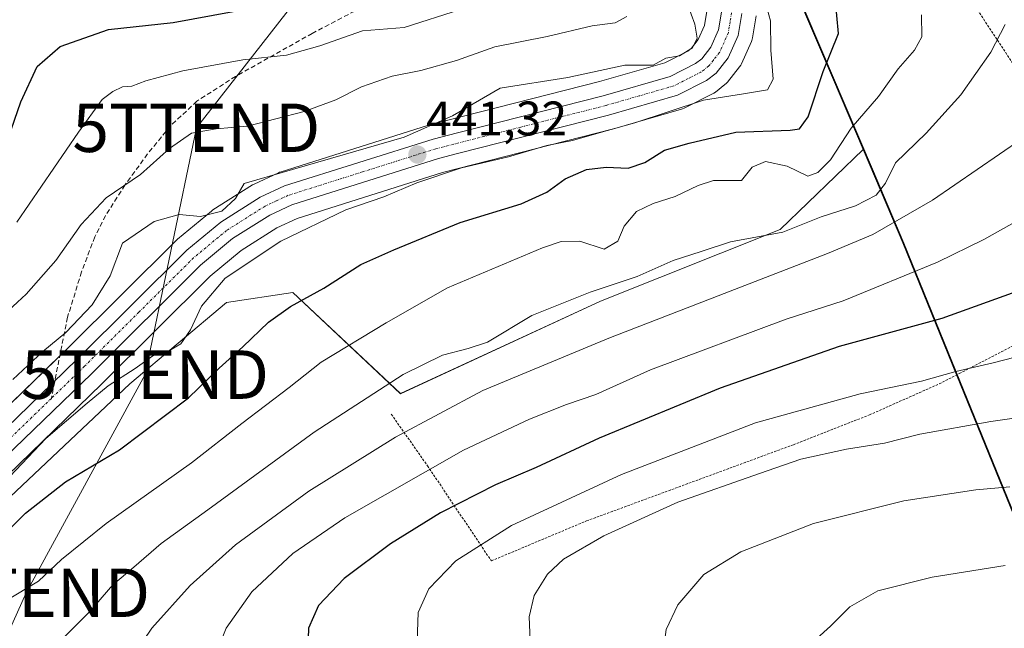
# Model space of a CAD drawing. Units: metres. Extents: x 609889 to 613309, y 4789471 to 4791819.
# Drawn here: x 611965 to 612169, y 4790433 to 4790559 of the extents above; entities that cross this region are included whole.
import ezdxf
from ezdxf.enums import TextEntityAlignment as Align

# ---------------------------------------------------------------- set-up
doc = ezdxf.new("R2010")
doc.units = ezdxf.units.M
doc.header["$MEASUREMENT"] = 0
for name, pattern in [('TRAZO_Y_PUNTO', [1, 0.5, -0.25, 0, -0.25]), ('TRAZOS', [0.75, 0.5, -0.25]), ('TRAZOSX2', [1.5, 1, -0.5])]:
    doc.linetypes.add(name, pattern=pattern)
doc.layers.get('0').update_dxf_attribs({"lineweight": 5})
for name, color, linetype, lineweight in [('Alambrada', 19, 'TRAZOS', 0), ('Carretera de calzada única', 19, 'Continuous', 13), ('Carretera de calzada única Cxs', 19, 'Continuous', 13), ('Carretera de calzada única eje', 19, 'TRAZO_Y_PUNTO', 0), ('Carátula', 7, 'Continuous', 5), ('Comarca', 2, 'Continuous', 13), ('Comarca CxS', 133, 'Continuous', 0), ('Comunidad autónoma', 142, 'Continuous', 30), ('Comunidad Autónoma CxS', 142, 'Continuous', 0), ('Curva de nivel maestra', 36, 'Continuous', 30), ('Curva de nivel normal', 36, 'Continuous', 0), ('Municipio', 9, 'Continuous', 13), ('Municipio CxS', 142, 'Continuous', 0), ('Núcleo urbano', 19, 'Continuous', 0), ('Núcleo urbano CxS', 19, 'Continuous', 0), ('Pastizal CxS', 92, 'Continuous', 0), ('Provincia', 19, 'Continuous', 0), ('Provincia CxS', 1, 'Continuous', 0), ('Punto de cota en terreno', 7, 'Continuous', 0), ('Rótulo de punto de cota en terreno', 19, 'Continuous', 0), ('Senda', 19, 'TRAZOSX2', 0), ('Tendido', 6, 'Continuous', 0), ('Torre de tendido puntual', 7, 'Continuous', 0)]:
    doc.layers.add(name, color=color, linetype=linetype, lineweight=lineweight)
doc.styles.add('Arial', font='txt', dxfattribs={"height": 0.2})

# ---------------------------------------------------------------- blocks, each defined once
blk = doc.blocks.new('*U156')
at = {"layer": 'Núcleo urbano CxS', "color": 19, "linetype": 'Continuous', "lineweight": 0}
for points in [[(612117.32, 4790559.29, 442.66), (612116.59, 4790554.73, 442.81), (612116.45, 4790554.2, 442.84), (612116.37, 4790554, 442.85), (612114.31, 4790549.4, 442.57), (612114.17, 4790549.13, 442.54), (612113.92, 4790548.76, 442.49), (612111.41, 4790545.6, 443.2), (612111.17, 4790545.34, 443.33), (612110.9, 4790545.1, 443.45), (612108.92, 4790543.56, 444.24), (612108.58, 4790543.33, 444.38), (612108.44, 4790543.26, 444.43), (612102.49, 4790540.23, 445.78), (612102.16, 4790540.08, 445.85), (612101.96, 4790540.02, 445.87), (612087.67, 4790535.91, 444.37), (612087.58, 4790535.88, 444.37), (612052.58, 4790526.98, 444.62), (612022.58, 4790517.51, 442.89), (612018.4, 4790515.56, 443.06), (612010.99, 4790510.89, 443.28), (612004.61, 4790505.6, 443.37), (611982.24, 4790483.38, 443.13), (611960.2, 4790462.05, 444.17)], [(611953.45, 4790469.68, 441.41), (611975.12, 4790490.64, 441.14), (611997.67, 4790513.04, 441.28), (611997.86, 4790513.21, 441.27), (612004.87, 4790519.02, 439.97), (612005.18, 4790519.25, 439.93), (612013.36, 4790524.41, 439.9), (612013.46, 4790524.47, 439.9), (612013.69, 4790524.59, 439.9), (612018.7, 4790526.93, 439.52), (612018.94, 4790527.03, 439.49), (612019.07, 4790527.07, 439.48), (612049.72, 4790536.74, 439.22), (612049.88, 4790536.79, 439.23), (612084.97, 4790545.72, 440.67), (612098.48, 4790549.6, 440.25), (612103.21, 4790552.01, 440.15), (612103.97, 4790552.61, 440.11), (612105.39, 4790554.39, 440.21), (612106.69, 4790557.31, 440.81), (612107.16, 4790560.23, 441.1)]]:
    blk.add_polyline3d(points, dxfattribs=at)
blk = doc.blocks.new('*U158')
at = {"layer": 'Pastizal CxS', "color": 92, "linetype": 'Continuous', "lineweight": 0}
for points in [[(612107.16, 4790560.23, 441.1), (612106.69, 4790557.31, 440.81), (612105.39, 4790554.39, 440.21), (612103.97, 4790552.61, 440.11), (612103.21, 4790552.01, 440.15), (612098.48, 4790549.6, 440.25), (612084.97, 4790545.72, 440.67), (612049.88, 4790536.79, 439.23), (612049.72, 4790536.74, 439.22), (612019.07, 4790527.07, 439.48), (612018.94, 4790527.03, 439.49), (612018.7, 4790526.93, 439.52), (612013.69, 4790524.59, 439.9), (612013.46, 4790524.47, 439.9), (612013.36, 4790524.41, 439.9), (612005.18, 4790519.25, 439.93), (612004.87, 4790519.02, 439.97), (611997.86, 4790513.21, 441.27), (611997.67, 4790513.04, 441.28), (611975.12, 4790490.64, 441.14), (611953.45, 4790469.68, 441.41)], [(611960.2, 4790462.05, 444.17), (611982.24, 4790483.38, 443.13), (612004.61, 4790505.6, 443.37), (612010.99, 4790510.89, 443.28), (612018.4, 4790515.56, 443.06), (612022.58, 4790517.51, 442.89), (612052.58, 4790526.98, 444.62), (612087.58, 4790535.88, 444.37), (612087.67, 4790535.91, 444.37), (612101.96, 4790540.02, 445.87), (612102.16, 4790540.08, 445.85), (612102.49, 4790540.23, 445.78), (612108.44, 4790543.26, 444.43), (612108.58, 4790543.33, 444.38), (612108.92, 4790543.56, 444.24), (612110.9, 4790545.1, 443.45), (612111.17, 4790545.34, 443.33), (612111.41, 4790545.6, 443.2), (612113.92, 4790548.76, 442.49), (612114.17, 4790549.13, 442.54), (612114.31, 4790549.4, 442.57), (612116.37, 4790554, 442.85), (612116.45, 4790554.2, 442.84), (612116.59, 4790554.73, 442.81), (612117.32, 4790559.29, 442.66)], [(612121.81, 4790573.02, 446.57), (612133.11, 4790546.54, 451), (612139.42, 4790531.75, 457.28), (612122.31, 4790515.23, 459.49), (612122.31, 4790515.23, 459.49), (612085.23, 4790500.4, 460.79), (612043.92, 4790481.33, 461.06), (612021.65, 4790502.24, 449.17), (612007.99, 4790500.14, 446.5), (611988.03, 4790483.33, 445.94), (611953.37, 4790450.77, 448.75)]]:
    blk.add_polyline3d(points, dxfattribs=at)
blk = doc.blocks.new('*U160')
at = {"layer": 'Pastizal CxS', "color": 92, "linetype": 'Continuous', "lineweight": 0}
blk.add_polyline3d([(611852.35, 4790432.14, 444.89), (611861.51, 4790434.67, 445.58), (611866.22, 4790435.63, 445.32), (611873.71, 4790436.79, 444.3), (611876, 4790431.55, 447.26), (611917.34, 4790435.26, 449.95), (611953.37, 4790450.77, 448.75), (611988.03, 4790483.33, 445.94), (612007.99, 4790500.14, 446.5), (612021.65, 4790502.24, 449.17), (612043.92, 4790481.33, 461.06), (612085.23, 4790500.4, 460.79), (612122.31, 4790515.23, 459.49), (612139.42, 4790531.75, 457.28), (612147.66, 4790512.44, 466.88), (612147.66, 4790512.44, 466.88), (612170.55, 4790456.17, 491.66)], dxfattribs=at)
blk = doc.blocks.new('*U177')
at = {"layer": 'Curva de nivel normal', "color": 36, "linetype": 'Continuous', "lineweight": 0}
blk.add_polyline3d([(611964.66, 4790516.69, 430), (611977.4, 4790535.31, 430), (611982.32, 4790542, 430), (611984.52, 4790543.71, 430), (611986.49, 4790544.62, 430), (611988.4, 4790544.78, 430), (611991.35, 4790545.91, 430), (611998.95, 4790547.97, 430), (612011.38, 4790550.2, 430), (612020.38, 4790551.2, 430), (612027.24, 4790553.09, 430), (612036.06, 4790556.17, 430), (612044.68, 4790556.87, 430), (612056.3, 4790560.64, 430)], dxfattribs=at)
blk = doc.blocks.new('*U224')
at = {"layer": 'Curva de nivel maestra', "color": 36, "linetype": 'Continuous', "lineweight": 30}
blk.add_polyline3d([(611959.53, 4790524.46, 425), (611965.53, 4790541.54, 425), (611968.86, 4790548.83, 425), (611973.6, 4790552.95, 425), (611983.63, 4790556.5, 425), (611996.95, 4790557.94, 425), (612009.36, 4790560.16, 425)], dxfattribs=at)
blk = doc.blocks.new('5PATER')
at = {"layer": 'Carátula', "linetype": 'Continuous', "lineweight": 5}
h = blk.add_hatch(color=250, dxfattribs=at)
edge = h.paths.add_edge_path()
edge.add_ellipse((0, 0.01), major_axis=(-1.33, -1.34), ratio=0.999422, start_angle=0, end_angle=360)
blk = doc.blocks.new('5TTEND')
blk.add_text('5TTEND', height=10).set_placement((0, 0), align=Align.MIDDLE_CENTER)

msp = doc.modelspace()

# ---------------------------------------------------------------- linework, layer by layer
at = {"layer": 'Alambrada', "color": 19, "linetype": 'TRAZOS', "lineweight": 0}
msp.add_polyline3d([(612042.01, 4790477.1, 468.84), (612049.49, 4790466.43, 470.1), (612062.67, 4790446.83, 482.1), (612082.33, 4790455.08, 483.89), (612102.76, 4790462.59, 484.11), (612125.03, 4790470.8, 483.55), (612140.73, 4790476.94, 482.67), (612155.14, 4790483.36, 481.21), (612159.29, 4790485.49, 480.55), (612173.67, 4790492.89, 478.89), (612199.69, 4790505.41, 478.18), (612191.26, 4790518.4, 473.03), (612181.94, 4790533.59, 466.99), (612170.78, 4790548.85, 462.04), (612158.17, 4790567.91, 457.18), (612145.46, 4790587.51, 454.23), (612136.19, 4790600.57, 453.2), (612110.4, 4790588.09, 444.69), (612109.15, 4790587.49, 444.23)], dxfattribs=at)
at = {"layer": 'Carretera de calzada única', "color": 19, "linetype": 'Continuous', "lineweight": 13}
for points in [[(611955.4, 4790467.39, 442.14), (611971.97, 4790483.41, 442.05), (611977.22, 4790488.5, 441.86), (611999.78, 4790510.91, 441.45), (612006.78, 4790516.71, 440.93), (612014.96, 4790521.87, 440.82), (612019.97, 4790524.21, 440.82), (612050.62, 4790533.88, 440.59), (612055.65, 4790535.16, 440.69), (612085.75, 4790542.82, 441.58), (612099.59, 4790546.8, 441.55), (612104.83, 4790549.47, 441.33), (612106.1, 4790550.46, 441.24), (612107.97, 4790552.82, 440.91), (612109.59, 4790556.44, 441.26), (612110.17, 4790560.03, 441.49)], [(612114.36, 4790559.77, 441.98), (612113.63, 4790555.23, 442.03), (612111.57, 4790550.63, 441.68), (612109.06, 4790547.47, 442.32), (612107.08, 4790545.93, 443.1), (612101.13, 4790542.9, 443.74), (612086.84, 4790538.79, 442), (612055.65, 4790530.86, 442.85), (612051.76, 4790529.87, 442.95), (612021.49, 4790520.31, 441.63), (612016.96, 4790518.2, 441.51), (612009.23, 4790513.32, 441.9), (612002.59, 4790507.82, 441.92), (611980.14, 4790485.52, 442.19), (611958.11, 4790464.21, 442.66)]]:
    msp.add_polyline3d(points, dxfattribs=at)
at = {"layer": 'Carretera de calzada única Cxs', "color": 19, "linetype": 'Continuous', "lineweight": 13}
for points in [[(611955.4, 4790467.39, 442.14), (611971.97, 4790483.41, 442.05), (611977.22, 4790488.5, 441.86), (611999.78, 4790510.91, 441.45), (612006.78, 4790516.71, 440.93), (612014.96, 4790521.87, 440.82), (612019.97, 4790524.21, 440.82), (612050.62, 4790533.88, 440.59), (612055.65, 4790535.16, 440.69), (612085.75, 4790542.82, 441.58), (612099.59, 4790546.8, 441.55), (612104.83, 4790549.47, 441.33), (612106.1, 4790550.46, 441.24), (612107.97, 4790552.82, 440.91), (612109.59, 4790556.44, 441.26), (612110.17, 4790560.03, 441.49)], [(612114.36, 4790559.77, 441.98), (612113.63, 4790555.23, 442.03), (612111.57, 4790550.63, 441.68), (612109.06, 4790547.47, 442.32), (612107.08, 4790545.93, 443.1), (612101.13, 4790542.9, 443.74), (612086.84, 4790538.79, 442), (612055.65, 4790530.86, 442.85), (612051.76, 4790529.87, 442.95), (612021.49, 4790520.31, 441.63), (612016.96, 4790518.2, 441.51), (612009.23, 4790513.32, 441.9), (612002.59, 4790507.82, 441.92), (611980.14, 4790485.52, 442.19), (611958.11, 4790464.21, 442.66)]]:
    msp.add_polyline3d(points, dxfattribs=at)
at = {"layer": 'Carretera de calzada única eje', "color": 19, "linetype": 'TRAZO_Y_PUNTO', "lineweight": 0}
for points in [[(612112.26, 4790559.9, 441.75), (612111.97, 4790558.1, 441.7), (612111.61, 4790555.83, 441.6), (612109.77, 4790551.72, 441.38), (612108.51, 4790550.14, 441.51), (612107.58, 4790548.96, 441.73), (612106.59, 4790548.19, 442), (612105.95, 4790547.7, 442.17), (612103.33, 4790546.36, 442.45), (612100.36, 4790544.85, 442.51), (612093.22, 4790542.79, 441.88), (612086.29, 4790540.8, 441.76), (612068.75, 4790536.34, 441.68), (612051.19, 4790531.87, 441.72), (612036.06, 4790527.09, 441.87), (612020.73, 4790522.26, 441.32), (612018.22, 4790521.09, 441.27), (612015.96, 4790520.03, 441.15), (612008, 4790515.01, 441.48), (612001.18, 4790509.36, 441.52), (611989.9, 4790498.16, 441.71), (611978.68, 4790487.01, 441.96), (611971.81, 4790480.36, 442.06)], [(611971.81, 4790480.36, 442.06), (611967.77, 4790476.45, 442.41), (611956.75, 4790465.8, 442.35), (611954.08, 4790463.81, 442.46), (611951.16, 4790461.63, 442.57), (611948.4, 4790460.21, 442.48), (611945.87, 4790458.9, 442.57), (611938.01, 4790455.55, 442.65), (611929.99, 4790452.14, 442.86), (611922.33, 4790449.73, 442.79), (611916.81, 4790448.66, 442.76), (611911.43, 4790447.62, 443), (611898.78, 4790445.59, 443.12), (611887.02, 4790443.89, 443.23), (611875.26, 4790442.18, 443.35), (611865.32, 4790440.63, 443.24), (611862.88, 4790440.14, 443.16), (611860.32, 4790439.62, 443.11), (611855.63, 4790438.33, 443.2), (611850.78, 4790436.99, 443.19), (611847.27, 4790435.69, 442.71), (611843.56, 4790434.3, 442.38), (611840.73, 4790432.82, 442.5)]]:
    msp.add_polyline3d(points, dxfattribs=at)
at = {"layer": 'Comarca', "color": 2, "linetype": 'Continuous', "lineweight": 13}
msp.add_polyline3d([(611778.81, 4791374.84, 538.09), (611840.71, 4791100.04, 479.45), (611858.29, 4791020.25, 476.22), (611862.35, 4791008.76, 475.14), (611876.94, 4790986.42, 470.92), (611909.75, 4790938.38, 460.09), (611943.69, 4790890.5, 449.26), (611978.6, 4790840.96, 443.02), (611988.93, 4790826.31, 442.38), (612021.71, 4790779.41, 440.76), (612036.77, 4790758.29, 440.45), (612055.4, 4790732.16, 440.66), (612062.75, 4790720.99, 440.87), (612066.5, 4790712.16, 441.12), (612074.05, 4790686.11, 441.75), (612089.64, 4790646.85, 442.18), (612090.84, 4790643.84, 442.5), (612092.62, 4790640.1, 444.76), (612101.67, 4790621.13, 449.56), (612121.94, 4790572.97, 446.61), (612141.28, 4790527.65, 458.8), (612147.79, 4790512.39, 466.92), (612159.34, 4790484, 480.51), (612170.68, 4790456.11, 491.68)], dxfattribs=at)
at = {"layer": 'Comarca CxS', "color": 133, "linetype": 'Continuous', "lineweight": 0}
msp.add_polyline3d([(611778.81, 4791374.84, 538.09), (611840.71, 4791100.04, 479.45), (611858.29, 4791020.25, 476.22), (611862.35, 4791008.76, 475.14), (611876.94, 4790986.42, 470.92), (611909.75, 4790938.38, 460.09), (611943.69, 4790890.49, 449.26), (611978.6, 4790840.96, 443.02), (611988.93, 4790826.31, 442.38), (612021.71, 4790779.41, 440.76), (612036.77, 4790758.29, 440.45), (612055.4, 4790732.16, 440.66), (612062.75, 4790720.99, 440.87), (612066.5, 4790712.16, 441.12), (612074.05, 4790686.11, 441.75), (612089.64, 4790646.85, 442.18), (612090.84, 4790643.84, 442.5), (612092.62, 4790640.1, 444.76), (612101.67, 4790621.13, 449.56), (612121.94, 4790572.97, 446.61), (612141.28, 4790527.65, 458.8), (612147.79, 4790512.39, 466.92), (612159.34, 4790484, 480.51), (612170.68, 4790456.11, 491.68)], dxfattribs=at)
msp.add_polyline3d([(611778.81, 4791374.84, 538.09), (611840.71, 4791100.04, 479.45), (611858.29, 4791020.25, 476.22), (611862.35, 4791008.76, 475.14), (611876.94, 4790986.42, 470.92), (611909.75, 4790938.38, 460.09), (611943.69, 4790890.49, 449.26), (611978.6, 4790840.96, 443.02), (611988.93, 4790826.31, 442.38), (612021.71, 4790779.41, 440.76), (612036.77, 4790758.29, 440.45), (612055.4, 4790732.16, 440.66), (612062.75, 4790720.99, 440.87), (612066.5, 4790712.16, 441.12), (612074.05, 4790686.11, 441.75), (612089.64, 4790646.85, 442.18), (612090.84, 4790643.84, 442.5), (612092.62, 4790640.1, 444.76), (612101.67, 4790621.13, 449.56), (612121.94, 4790572.97, 446.61), (612141.28, 4790527.65, 458.8), (612147.79, 4790512.39, 466.92), (612159.34, 4790484, 480.51), (612170.68, 4790456.11, 491.68)], dxfattribs=at)
at = {"layer": 'Comunidad autónoma', "color": 142, "linetype": 'Continuous', "lineweight": 30}
msp.add_polyline3d([(611778.81, 4791374.84, 538.09), (611840.71, 4791100.04, 479.45), (611858.29, 4791020.25, 476.22), (611862.35, 4791008.76, 475.14), (611876.94, 4790986.42, 470.92), (611909.75, 4790938.38, 460.09), (611943.69, 4790890.5, 449.26), (611978.6, 4790840.96, 443.02), (611988.93, 4790826.31, 442.38), (612021.71, 4790779.41, 440.76), (612036.77, 4790758.29, 440.45), (612055.4, 4790732.16, 440.66), (612062.75, 4790720.99, 440.87), (612066.5, 4790712.16, 441.12), (612074.05, 4790686.11, 441.75), (612089.64, 4790646.85, 442.18), (612090.84, 4790643.84, 442.5), (612092.62, 4790640.1, 444.76), (612101.67, 4790621.13, 449.56), (612121.94, 4790572.97, 446.61), (612141.28, 4790527.65, 458.8), (612147.79, 4790512.39, 466.92), (612159.34, 4790484, 480.51), (612170.68, 4790456.11, 491.68)], dxfattribs=at)
at = {"layer": 'Comunidad Autónoma CxS', "color": 142, "linetype": 'Continuous', "lineweight": 0}
for points in [[(611778.81, 4791374.84, 538.09), (611840.71, 4791100.04, 479.45), (611858.29, 4791020.25, 476.22), (611862.35, 4791008.76, 475.14), (611876.94, 4790986.42, 470.92), (611909.75, 4790938.38, 460.09), (611943.69, 4790890.5, 449.26), (611978.6, 4790840.96, 443.02), (611988.93, 4790826.31, 442.38), (612021.71, 4790779.41, 440.76), (612036.77, 4790758.29, 440.45), (612055.4, 4790732.16, 440.66), (612062.75, 4790720.99, 440.87), (612066.5, 4790712.16, 441.12), (612074.05, 4790686.11, 441.75), (612089.64, 4790646.85, 442.18), (612090.84, 4790643.84, 442.5), (612092.62, 4790640.1, 444.76), (612101.67, 4790621.13, 449.56), (612121.94, 4790572.97, 446.61), (612141.28, 4790527.65, 458.8), (612147.79, 4790512.39, 466.92), (612159.34, 4790484, 480.51), (612170.68, 4790456.11, 491.68)], [(611778.81, 4791374.84, 538.09), (611840.71, 4791100.04, 479.45), (611858.29, 4791020.25, 476.22), (611862.35, 4791008.76, 475.14), (611876.94, 4790986.42, 470.92), (611909.75, 4790938.38, 460.09), (611943.69, 4790890.49, 449.26), (611978.6, 4790840.96, 443.02), (611988.93, 4790826.31, 442.38), (612021.71, 4790779.41, 440.76), (612036.77, 4790758.29, 440.45), (612055.4, 4790732.16, 440.66), (612062.75, 4790720.99, 440.87), (612066.5, 4790712.16, 441.12), (612074.05, 4790686.11, 441.75), (612089.64, 4790646.85, 442.18), (612090.84, 4790643.84, 442.5), (612092.62, 4790640.1, 444.76), (612101.67, 4790621.13, 449.56), (612121.94, 4790572.97, 446.61), (612141.28, 4790527.65, 458.8), (612147.79, 4790512.39, 466.92), (612159.34, 4790484, 480.51), (612170.68, 4790456.11, 491.68)]]:
    msp.add_polyline3d(points, dxfattribs=at)
at = {"layer": 'Curva de nivel maestra', "color": 36, "linetype": 'Continuous', "lineweight": 30}
for points in [[(611960.76, 4790451.04, 450), (611966.47, 4790456.7, 450), (611974.76, 4790463.14, 450), (611985.86, 4790469.72, 450), (612000.14, 4790480.46, 450), (612006.44, 4790486.57, 450), (612011.35, 4790491.02, 450), (612016.63, 4790496.1, 450), (612021.16, 4790499.31, 450), (612028.07, 4790503.12, 450), (612035.74, 4790508.02, 450), (612042.52, 4790510.99, 450), (612056.2, 4790516.62, 450), (612068.85, 4790520.53, 450), (612074.09, 4790522.91, 450), (612077.89, 4790525.67, 450), (612082.3, 4790527.58, 450), (612086.37, 4790528.07, 450), (612090.94, 4790527.85, 450), (612094.39, 4790529.06, 450), (612098.44, 4790531.6, 450), (612103.51, 4790533.01, 450), (612113.18, 4790535.27, 450), (612124.38, 4790535.68, 450), (612126.31, 4790535.97, 450), (612128.08, 4790538.47, 450), (612131.15, 4790547.84, 450), (612134.36, 4790555.64, 450), (612133.69, 4790563.17, 450)], [(612171.92, 4790502.72, 475), (612155.66, 4790496.82, 475), (612134.5, 4790491.07, 475)], [(612134.5, 4790491.07, 475), (612109.91, 4790482.46, 475), (612084.96, 4790472.17, 475), (612071.91, 4790466.1, 475), (612063.52, 4790462.49, 475), (612052.16, 4790456.77, 475), (612041.87, 4790450.37, 475), (612032.29, 4790443.18, 475), (612027, 4790437.64, 475), (612024.91, 4790432.92, 475), (612024.78, 4790428.69, 475)]]:
    msp.add_polyline3d(points, dxfattribs=at)
at = {"layer": 'Curva de nivel normal', "color": 36, "linetype": 'Continuous', "lineweight": 0}
for points in [[(612118.23, 4790565.76, 445), (612120.29, 4790558.29, 445), (612120.4, 4790552.21, 445), (612120.83, 4790546.22, 445), (612119.66, 4790544, 445), (612114.74, 4790543.19, 445), (612106.48, 4790541.92, 445), (612092.28, 4790537.19, 445), (612084.96, 4790535.14, 445), (612079.41, 4790533.59, 445), (612074.12, 4790532.53, 445), (612066.22, 4790530.23, 445), (612056.53, 4790527.9, 445), (612047.26, 4790524.83, 445), (612040.46, 4790521.94, 445), (612032.59, 4790519.26, 445), (612019.22, 4790512.78, 445), (612007.7, 4790505.19, 445), (612002.8, 4790499.41, 445), (612000.52, 4790494.49, 445), (611998.52, 4790491.65, 445), (611996.19, 4790490.26, 445), (611992.74, 4790489.16, 445), (611989.1, 4790486.5, 445), (611983.55, 4790482.95, 445), (611979.24, 4790479.39, 445), (611970.7, 4790472.07, 445), (611962, 4790462.92, 445)], [(612102.44, 4790563.84, 440), (612104.67, 4790557.59, 440), (612105.18, 4790554.68, 440), (612104.18, 4790552.68, 440), (612101.51, 4790551.07, 440), (612098.68, 4790550.54, 440), (612096.1, 4790549.12, 440), (612090.2, 4790549.15, 440), (612078.46, 4790546.56, 440), (612064.51, 4790544.34, 440), (612054.67, 4790538.65, 440), (612044.68, 4790534.26, 440), (612011.61, 4790524.69, 440), (612009.85, 4790521.59, 440), (612007.02, 4790518.98, 440), (612002.63, 4790517.88, 440), (611998.19, 4790518.29, 440), (611993.02, 4790516.83, 440), (611986.52, 4790512.39, 440), (611983.96, 4790505.67, 440), (611980.27, 4790499.63, 440), (611974.83, 4790493.96, 440), (611970.06, 4790490.06, 440), (611963.83, 4790484.27, 440)], [(612151.49, 4790559.52, 455), (612151.53, 4790554.99, 455), (612150.05, 4790552.24, 455), (612146.68, 4790548.33, 455), (612142.6, 4790542.62, 455), (612136.94, 4790536.12, 455), (612132.67, 4790529.61, 455), (612130.08, 4790527, 455), (612128.05, 4790526.23, 455), (612123.78, 4790528.25, 455), (612119.26, 4790529.21, 455), (612116.51, 4790528.07, 455), (612114.31, 4790525.35, 455), (612111.39, 4790525.33, 455), (612108.54, 4790525.35, 455), (612105.4, 4790524.32, 455), (612100.63, 4790522, 455), (612096.1, 4790520.6, 455), (612092.61, 4790518.89, 455), (612090.07, 4790515.91, 455), (612088.76, 4790512.82, 455), (612085.94, 4790511.16, 455), (612080.94, 4790512.77, 455), (612077.1, 4790512.71, 455), (612073.22, 4790511.43, 455), (612053.61, 4790503.16, 455), (612040.93, 4790495.93, 455), (612027.5, 4790487.83, 455), (612020.89, 4790482.59, 455), (612011.16, 4790475.17, 455), (612000.74, 4790467.08, 455), (611983.14, 4790454.57, 455), (611973.93, 4790447.08, 455), (611969.15, 4790442.62, 455), (611962.4, 4790438.58, 455)], [(612090.62, 4790559.18, 435), (612088.21, 4790557.84, 435), (612083.51, 4790557.21, 435), (612074.18, 4790555.01, 435), (612063.37, 4790552.87, 435), (612055.47, 4790550.05, 435), (612048.1, 4790548.02, 435), (612042.2, 4790546.84, 435), (612035.85, 4790544.62, 435), (612030.57, 4790541.98, 435), (612024.05, 4790539.58, 435), (612012.32, 4790536.53, 435), (612005.85, 4790535.99, 435), (612000.77, 4790535.07, 435), (611996.19, 4790531.93, 435), (611990.19, 4790526.57, 435), (611983.1, 4790521.71, 435), (611977.94, 4790516.21, 435), (611972.75, 4790508.82, 435), (611966.61, 4790501.85, 435), (611960.25, 4790496.07, 435)], [(612168.79, 4790557.51, 460), (612165.8, 4790551.8, 460), (612159.6, 4790543.03, 460), (612152.43, 4790535.06, 460), (612146.12, 4790528.99, 460), (612144.07, 4790524.77, 460), (612142.12, 4790522.26, 460), (612137.83, 4790520.12, 460), (612130.76, 4790517.81, 460), (612122.86, 4790514.64, 460), (612112.05, 4790512.67, 460), (612106, 4790510.64, 460), (612100.23, 4790508.81, 460), (612092.78, 4790505.52, 460), (612083.1, 4790502.31, 460), (612071.06, 4790497.47, 460), (612061.88, 4790491.95, 460), (612057.85, 4790490.62, 460), (612052.55, 4790489.27, 460), (612044.45, 4790485.3, 460), (612026.05, 4790473.4, 460), (612004.11, 4790457.36, 460), (611994.46, 4790450.42, 460), (611988.83, 4790445.53, 460), (611984.48, 4790441.9, 460), (611979.68, 4790436.33, 460), (611972.48, 4790429.06, 460)], [(612176.82, 4790537.11, 465), (612153.77, 4790521.29, 465), (612141.44, 4790514.2, 465), (612132.1, 4790510.23, 465), (612086.95, 4790492.78, 465), (612060.88, 4790481.97, 465), (612042.9, 4790472.38, 465), (612024.95, 4790461.18, 465), (612009.85, 4790450.14, 465), (612000.45, 4790441.78, 465), (611992.53, 4790432.94, 465), (611987.11, 4790424.9, 465)], [(612178.72, 4790521.16, 470), (612164.39, 4790513.12, 470), (612154.78, 4790508.49, 470), (612135.28, 4790500.5, 470), (612123.52, 4790496.69, 470), (612095.52, 4790486.26, 470), (612084.26, 4790481.17, 470), (612078.18, 4790479.09, 470), (612070.52, 4790476.05, 470), (612056.9, 4790469.66, 470), (612032.4, 4790455.72, 470), (612021.69, 4790448.34, 470), (612013.22, 4790440.41, 470), (612007.93, 4790432.96, 470), (612005.45, 4790426.78, 470)], [(612177.8, 4790490.66, 480), (612166.3, 4790487.72, 480), (612158.6, 4790485.91, 480), (612151.5, 4790483.93, 480), (612138.84, 4790481.27, 480), (612117.18, 4790475.33, 480), (612089.51, 4790464.67, 480), (612066.86, 4790454.16, 480), (612055.35, 4790446.82, 480), (612049.79, 4790441.03, 480), (612047.58, 4790436.15, 480), (612047.34, 4790430.17, 480)], [(612173.54, 4790476.69, 485), (612165.83, 4790475.58, 485), (612151.17, 4790472.98, 485), (612143.83, 4790471.12, 485), (612136.02, 4790469.85, 485), (612126.59, 4790467.83, 485), (612118.03, 4790464.89, 485), (612101.18, 4790458.92, 485), (612085.86, 4790452.03, 485), (612077.57, 4790447.16, 485), (612074.29, 4790444.06, 485), (612071.53, 4790439.7, 485), (612070.45, 4790435.27, 485), (612070.83, 4790427.22, 485)], [(612169.74, 4790462.13, 490), (612162.7, 4790461.46, 490), (612147.84, 4790459.21, 490), (612129.18, 4790454.55, 490), (612114.19, 4790448.7, 490), (612106.57, 4790444.04, 490), (612101.2, 4790437.77, 490), (612098.78, 4790432.69, 490), (612098.14, 4790427.98, 490), (612098.56, 4790423.08, 490), (612098.44, 4790416.97, 490), (612100.49, 4790407.02, 490), (612103.66, 4790397.86, 490), (612106.91, 4790390.76, 490), (612114.51, 4790379.69, 490), (612123.71, 4790368.58, 490), (612137.7, 4790353.34, 490), (612154.52, 4790332.88, 490), (612165.9, 4790319.84, 490), (612173.4, 4790311.44, 490)], [(612168.78, 4790445.86, 495), (612153.66, 4790443.5, 495), (612142.45, 4790440.65, 495), (612136.66, 4790437.36, 495), (612132.68, 4790433.39, 495), (612129.9, 4790430.79, 495), (612128.37, 4790428.51, 495), (612126.64, 4790423.48, 495), (612124.99, 4790414.33, 495), (612123.94, 4790409.11, 495), (612124.29, 4790406.03, 495), (612124.71, 4790400.68, 495), (612126.14, 4790394.69, 495), (612129.37, 4790387.66, 495), (612136.17, 4790377.38, 495), (612157.32, 4790348.85, 495), (612173.01, 4790330.71, 495)]]:
    msp.add_polyline3d(points, dxfattribs=at)
at = {"layer": 'Municipio', "color": 9, "linetype": 'Continuous', "lineweight": 13}
msp.add_polyline3d([(611778.81, 4791374.84, 538.09), (611840.71, 4791100.04, 479.45), (611858.29, 4791020.25, 476.22), (611862.35, 4791008.76, 475.14), (611876.94, 4790986.42, 470.92), (611909.75, 4790938.38, 460.09), (611943.69, 4790890.5, 449.26), (611978.6, 4790840.96, 443.02), (611988.93, 4790826.31, 442.38), (612021.71, 4790779.41, 440.76), (612036.77, 4790758.29, 440.45), (612055.4, 4790732.16, 440.66), (612062.75, 4790720.99, 440.87), (612066.5, 4790712.16, 441.12), (612074.05, 4790686.11, 441.75), (612089.64, 4790646.85, 442.18), (612090.84, 4790643.84, 442.5), (612092.62, 4790640.1, 444.76), (612101.67, 4790621.13, 449.56), (612121.94, 4790572.97, 446.61), (612141.28, 4790527.65, 458.8), (612147.79, 4790512.39, 466.92), (612159.34, 4790484, 480.51), (612170.68, 4790456.11, 491.68)], dxfattribs=at)
at = {"layer": 'Municipio CxS', "color": 142, "linetype": 'Continuous', "lineweight": 0}
for points in [[(611778.81, 4791374.84, 538.09), (611840.71, 4791100.04, 479.45), (611858.29, 4791020.25, 476.22), (611862.35, 4791008.76, 475.14), (611876.94, 4790986.42, 470.92), (611909.75, 4790938.38, 460.09), (611943.69, 4790890.5, 449.26), (611978.6, 4790840.96, 443.02), (611988.93, 4790826.31, 442.38), (612021.71, 4790779.41, 440.76), (612036.77, 4790758.29, 440.45), (612055.4, 4790732.16, 440.66), (612062.75, 4790720.99, 440.87), (612066.5, 4790712.16, 441.12), (612074.05, 4790686.11, 441.75), (612089.64, 4790646.85, 442.18), (612090.84, 4790643.84, 442.5), (612092.62, 4790640.1, 444.76), (612101.67, 4790621.13, 449.56), (612121.94, 4790572.97, 446.61), (612141.28, 4790527.65, 458.8), (612147.79, 4790512.39, 466.92), (612159.34, 4790484, 480.51), (612170.68, 4790456.11, 491.68)], [(611778.81, 4791374.84, 538.09), (611840.71, 4791100.04, 479.45), (611858.29, 4791020.25, 476.22), (611862.35, 4791008.76, 475.14), (611876.94, 4790986.42, 470.92), (611909.75, 4790938.38, 460.09), (611943.69, 4790890.49, 449.26), (611978.6, 4790840.96, 443.02), (611988.93, 4790826.31, 442.38), (612021.71, 4790779.41, 440.76), (612036.77, 4790758.29, 440.45), (612055.4, 4790732.16, 440.66), (612062.75, 4790720.99, 440.87), (612066.5, 4790712.16, 441.12), (612074.05, 4790686.11, 441.75), (612089.64, 4790646.85, 442.18), (612090.84, 4790643.84, 442.5), (612092.62, 4790640.1, 444.76), (612101.67, 4790621.13, 449.56), (612121.94, 4790572.97, 446.61), (612141.28, 4790527.65, 458.8), (612147.79, 4790512.39, 466.92), (612159.34, 4790484, 480.51), (612170.68, 4790456.11, 491.68)]]:
    msp.add_polyline3d(points, dxfattribs=at)
at = {"layer": 'Núcleo urbano', "color": 19, "linetype": 'Continuous', "lineweight": 0}
for points in [[(611953.45, 4790469.68, 441.41), (611973.56, 4790489.14, 441.54), (611975.12, 4790490.64, 441.14), (611997.67, 4790513.04, 441.28), (611997.86, 4790513.21, 441.27), (612004.87, 4790519.02, 439.97), (612005.18, 4790519.25, 439.93), (612013.36, 4790524.41, 439.9), (612013.46, 4790524.47, 439.9), (612013.69, 4790524.59, 439.9), (612018.7, 4790526.93, 439.52), (612018.94, 4790527.03, 439.49), (612019.07, 4790527.07, 439.48), (612049.72, 4790536.74, 439.22), (612049.88, 4790536.79, 439.23), (612084.97, 4790545.72, 440.67), (612098.48, 4790549.6, 440.25), (612103.21, 4790552.01, 440.15), (612103.97, 4790552.61, 440.11), (612105.38, 4790554.39, 440.21), (612106.69, 4790557.31, 440.81), (612107.16, 4790560.23, 441.1)], [(612117.32, 4790559.29, 442.66), (612116.59, 4790554.73, 442.81), (612116.45, 4790554.2, 442.84), (612116.37, 4790554, 442.85), (612114.31, 4790549.4, 442.57), (612114.17, 4790549.13, 442.54), (612113.92, 4790548.76, 442.49), (612111.41, 4790545.6, 443.2), (612111.17, 4790545.34, 443.33), (612110.9, 4790545.1, 443.45), (612108.92, 4790543.56, 444.24), (612108.58, 4790543.33, 444.38), (612108.44, 4790543.26, 444.43), (612102.49, 4790540.23, 445.78), (612102.16, 4790540.08, 445.85), (612101.96, 4790540.02, 445.87), (612087.67, 4790535.91, 444.37), (612087.58, 4790535.88, 444.37), (612052.58, 4790526.98, 444.62), (612022.58, 4790517.51, 442.89), (612018.4, 4790515.56, 443.06), (612010.99, 4790510.89, 443.28), (612004.61, 4790505.6, 443.37), (611982.24, 4790483.38, 443.13), (611960.2, 4790462.05, 444.17)]]:
    msp.add_polyline3d(points, dxfattribs=at)
at = {"layer": 'Pastizal CxS', "color": 92, "linetype": 'Continuous', "lineweight": 0}
msp.add_polyline3d([(612207.16, 4790371.77, 509.69), (612170.55, 4790456.17, 491.66), (612147.66, 4790512.44, 466.88), (612139.42, 4790531.75, 457.28), (612133.11, 4790546.54, 451), (612121.81, 4790573.02, 446.57), (612113.72, 4790592.25, 445.96), (612101.54, 4790621.19, 449.54), (612092.49, 4790640.16, 444.68), (612090.7, 4790643.9, 442.47), (612089.51, 4790646.91, 442.16), (612130.18, 4790653.15, 445.76), (612151.35, 4790610.82, 452.24), (612163.25, 4790587, 455.94), (612213.52, 4790556.58, 463.23), (612262.47, 4790528.79, 472.05), (612259.83, 4790511.6, 476.96), (612234.69, 4790441.48, 488.59), (612218.82, 4790400.47, 500.17), (612207.16, 4790371.77, 509.69)], close=True, dxfattribs=at)
for points in [[(612113.72, 4790592.25, 445.96), (612114.61, 4790590.13, 445.89), (612121.81, 4790573.02, 446.57), (612133.11, 4790546.54, 451), (612139.42, 4790531.75, 457.28)], [(611953.45, 4790469.68, 441.41), (611973.56, 4790489.14, 441.54), (611975.12, 4790490.64, 441.14), (611997.67, 4790513.04, 441.28), (611997.86, 4790513.21, 441.27), (612004.87, 4790519.02, 439.97), (612005.18, 4790519.25, 439.93), (612013.36, 4790524.41, 439.9), (612013.46, 4790524.47, 439.9), (612013.69, 4790524.59, 439.9), (612018.7, 4790526.93, 439.52), (612018.94, 4790527.03, 439.49), (612019.07, 4790527.07, 439.48), (612049.72, 4790536.74, 439.22), (612049.88, 4790536.79, 439.23), (612084.97, 4790545.72, 440.67), (612098.48, 4790549.6, 440.25), (612103.21, 4790552.01, 440.15), (612103.97, 4790552.61, 440.11), (612105.38, 4790554.39, 440.21), (612106.69, 4790557.31, 440.81), (612107.16, 4790560.23, 441.1)], [(612117.32, 4790559.29, 442.66), (612116.59, 4790554.73, 442.81), (612116.45, 4790554.2, 442.84), (612116.37, 4790554, 442.85), (612114.31, 4790549.4, 442.57), (612114.17, 4790549.13, 442.54), (612113.92, 4790548.76, 442.49), (612111.41, 4790545.6, 443.2), (612111.17, 4790545.34, 443.33), (612110.9, 4790545.1, 443.45), (612108.92, 4790543.56, 444.24), (612108.58, 4790543.33, 444.38), (612108.44, 4790543.26, 444.43), (612102.49, 4790540.23, 445.78), (612102.16, 4790540.08, 445.85), (612101.96, 4790540.02, 445.87), (612087.67, 4790535.91, 444.37), (612087.58, 4790535.88, 444.37), (612052.58, 4790526.98, 444.62), (612022.58, 4790517.51, 442.89), (612018.4, 4790515.56, 443.06), (612010.99, 4790510.89, 443.28), (612004.61, 4790505.6, 443.37), (611982.24, 4790483.38, 443.13), (611960.2, 4790462.05, 444.17)], [(612139.42, 4790531.75, 457.28), (612122.31, 4790515.23, 459.49), (612085.23, 4790500.4, 460.79), (612043.92, 4790481.34, 461.06), (612021.65, 4790502.24, 449.17), (612007.99, 4790500.14, 446.5), (611988.03, 4790483.33, 445.94), (611953.37, 4790450.77, 448.75), (611917.34, 4790435.26, 449.95), (611876, 4790431.55, 447.26), (611873.71, 4790436.79, 444.3)], [(612207.16, 4790371.77, 509.69), (612170.55, 4790456.17, 491.66), (612158.74, 4790485.21, 479.97), (612147.66, 4790512.45, 466.88), (612139.42, 4790531.75, 457.28)]]:
    msp.add_polyline3d(points, dxfattribs=at)
at = {"layer": 'Provincia', "color": 19, "linetype": 'Continuous', "lineweight": 0}
msp.add_polyline3d([(611778.81, 4791374.84, 538.09), (611840.71, 4791100.04, 479.45), (611858.29, 4791020.25, 476.22), (611862.35, 4791008.76, 475.14), (611876.94, 4790986.42, 470.92), (611909.75, 4790938.38, 460.09), (611943.69, 4790890.5, 449.26), (611978.6, 4790840.96, 443.02), (611988.93, 4790826.31, 442.38), (612021.71, 4790779.41, 440.76), (612036.77, 4790758.29, 440.45), (612055.4, 4790732.16, 440.66), (612062.75, 4790720.99, 440.87), (612066.5, 4790712.16, 441.12), (612074.05, 4790686.11, 441.75), (612089.64, 4790646.85, 442.18), (612090.84, 4790643.84, 442.5), (612092.62, 4790640.1, 444.76), (612101.67, 4790621.13, 449.56), (612121.94, 4790572.97, 446.61), (612141.28, 4790527.65, 458.8), (612147.79, 4790512.39, 466.92), (612159.34, 4790484, 480.51), (612170.68, 4790456.11, 491.68)], dxfattribs=at)
at = {"layer": 'Provincia CxS', "color": 1, "linetype": 'Continuous', "lineweight": 0}
for points in [[(611778.81, 4791374.84, 538.09), (611840.71, 4791100.04, 479.45), (611858.29, 4791020.25, 476.22), (611862.35, 4791008.76, 475.14), (611876.94, 4790986.42, 470.92), (611909.75, 4790938.38, 460.09), (611943.69, 4790890.5, 449.26), (611978.6, 4790840.96, 443.02), (611988.93, 4790826.31, 442.38), (612021.71, 4790779.41, 440.76), (612036.77, 4790758.29, 440.45), (612055.4, 4790732.16, 440.66), (612062.75, 4790720.99, 440.87), (612066.5, 4790712.16, 441.12), (612074.05, 4790686.11, 441.75), (612089.64, 4790646.85, 442.18), (612090.84, 4790643.84, 442.5), (612092.62, 4790640.1, 444.76), (612101.67, 4790621.13, 449.56), (612121.94, 4790572.97, 446.61), (612141.28, 4790527.65, 458.8), (612147.79, 4790512.39, 466.92), (612159.34, 4790484, 480.51), (612170.68, 4790456.11, 491.68)], [(611778.81, 4791374.84, 538.09), (611840.71, 4791100.04, 479.45), (611858.29, 4791020.25, 476.22), (611862.35, 4791008.76, 475.14), (611876.94, 4790986.42, 470.92), (611909.75, 4790938.38, 460.09), (611943.69, 4790890.49, 449.26), (611978.6, 4790840.96, 443.02), (611988.93, 4790826.31, 442.38), (612021.71, 4790779.41, 440.76), (612036.77, 4790758.29, 440.45), (612055.4, 4790732.16, 440.66), (612062.75, 4790720.99, 440.87), (612066.5, 4790712.16, 441.12), (612074.05, 4790686.11, 441.75), (612089.64, 4790646.85, 442.18), (612090.84, 4790643.84, 442.5), (612092.62, 4790640.1, 444.76), (612101.67, 4790621.13, 449.56), (612121.94, 4790572.97, 446.61), (612141.28, 4790527.65, 458.8), (612147.79, 4790512.39, 466.92), (612159.34, 4790484, 480.51), (612170.68, 4790456.11, 491.68)]]:
    msp.add_polyline3d(points, dxfattribs=at)
at = {"layer": 'Senda', "color": 19, "linetype": 'TRAZOSX2', "lineweight": 0}
msp.add_polyline3d([(612050.07, 4790569.59, 425.81), (612047.48, 4790567.52, 426.24), (612041.11, 4790563.78, 426.71), (612025.69, 4790555.68, 428.8), (612009.87, 4790546.81, 430.9), (612001.88, 4790541.7, 432.42), (611996.44, 4790536.63, 433.58), (611991.68, 4790530.8, 434.21), (611987.01, 4790524.39, 435.11), (611983.01, 4790518.09, 436.05), (611980.78, 4790513.69, 436.77), (611978.05, 4790506.44, 437.15), (611975.15, 4790497.09, 439.16), (611971.81, 4790480.36, 442.06)], dxfattribs=at)
at = {"layer": 'Tendido', "color": 6, "linetype": 'Continuous', "lineweight": 0}
msp.add_polyline3d([(611763.36, 4790076.62, 375.2), (611795.31, 4790135.62, 384.54), (611819.25, 4790174.31, 396.24), (611853.06, 4790231.98, 419.98), (611877.14, 4790276.22, 436.96), (611904.58, 4790324.2, 449.07), (611948.97, 4790401.13, 462.11), (611966.6, 4790440.24, 455.1), (611991.15, 4790485.26, 445.84), (612001.75, 4790536.2, 434.44), (612056.39, 4790606.05, 432.28)], dxfattribs=at)

# ---------------------------------------------------------------- block references
at = {"layer": 'Curva de nivel maestra', "color": 36, "linetype": 'Continuous', "lineweight": 30}
msp.add_blockref('*U224', (0, 0), dxfattribs=at)
at = {"layer": 'Curva de nivel normal', "color": 36, "linetype": 'Continuous', "lineweight": 0}
msp.add_blockref('*U177', (0, 0), dxfattribs=at)
at = {"layer": 'Núcleo urbano CxS', "color": 19, "linetype": 'Continuous', "lineweight": 0}
msp.add_blockref('*U156', (0, 0), dxfattribs=at)
at = {"layer": 'Pastizal CxS', "color": 92, "linetype": 'Continuous', "lineweight": 0}
for name in ['*U158', '*U160']:
    msp.add_blockref(name, (0, 0), dxfattribs=at)
at = {"layer": 'Punto de cota en terreno', "linetype": 'Continuous', "lineweight": 0}
msp.add_blockref('5PATER', (612047.4, 4790530.67, 441.32), dxfattribs=at)
at = {"layer": 'Torre de tendido puntual', "linetype": 'Continuous', "lineweight": 0}
for p in [(612001.75, 4790536.2, 434.43), (611991.15, 4790485.26, 445.57), (611966.6, 4790440.24, 454.82)]:
    msp.add_blockref('5TTEND', p, dxfattribs=at)

# ---------------------------------------------------------------- texts
at = {"layer": 'Rótulo de punto de cota en terreno', "color": 19, "linetype": 'Continuous', "lineweight": 0, "style": 'Arial'}
msp.add_text('441,32', height=7, dxfattribs=at).set_placement((612049.16, 4790532.43), align=Align.BOTTOM_LEFT)

doc.saveas('drawing.dxf')
